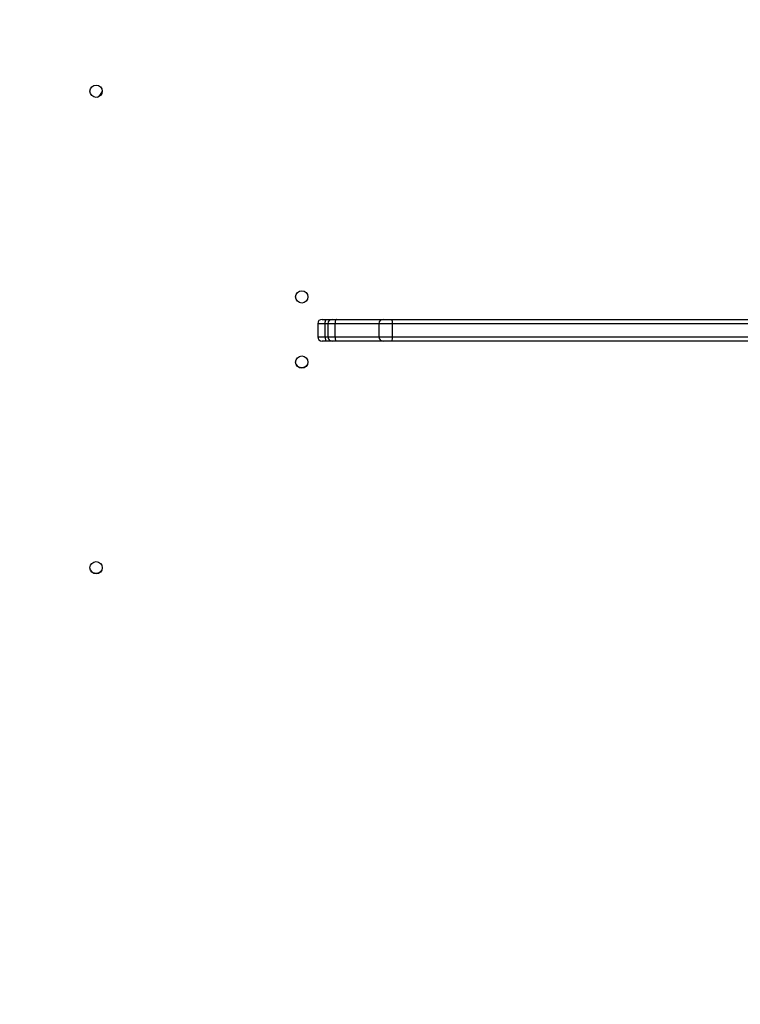
# Model space of a CAD drawing. Units: inches. Extents: x -257 to 1700, y 51 to 1261.
# Drawn here: x 501 to 551, y 439 to 507 of the extents above; entities that cross this region are included whole.
import ezdxf

# ---------------------------------------------------------------- set-up
doc = ezdxf.new("R2010")
doc.units = ezdxf.units.IN
doc.header["$MEASUREMENT"] = 0
doc.layers.add('VP-DIM', color=7, linetype='Continuous')
doc.layers.add('VP-HIC', color=6, linetype='Continuous')
doc.layers.add('VP-EQ', color=7, linetype='Continuous', true_color=0x8a3492)
doc.styles.get("Standard").update_dxf_attribs({"font": 'arial.ttf'})
doc.dimstyles.get("Standard").update_dxf_attribs({"dimtxt": 14, "dimasz": 20, "dimexe": 20, "dimexo": 50, "dimgap": 20, "dimtad": 0, "dimdec": 0, "dimzin": 0, "dimdsep": 46, "dimtxsty": 'Standard', "dimcen": -0.09, "dimadec": 0, "dimazin": 0, "dimtfac": 1, "dimtdec": 4, "dimtofl": 0, "dimtmove": 0, "dimatfit": 3, "dimfxl": 70, "dimfxlon": 1, "dimtolj": 1, "dimtzin": 0, "dimarcsym": 0})

# ---------------------------------------------------------------- blocks, each defined once
blk = doc.blocks.new('*D77')
at = {"layer": 'Defpoints', "color": 0}
for p in [(269.115, 855.887), (1075.53, 253.105), (1615.229, 253.105)]:
    blk.add_point(p, dxfattribs=at)
at = {"layer": 'VP-DIM', "color": 0, "lineweight": -2}
for p, q in [((1545.229, 855.887), (1635.229, 855.887)), ((1615.229, 835.887), (1615.229, 590.036)), ((1615.229, 273.105), (1615.229, 518.956)), ((1545.229, 253.105), (1635.229, 253.105))]:
    blk.add_line(p, q, dxfattribs=at)
at = {"layer": 'VP-DIM', "color": 0}
for points in [[(1618.563, 835.887), (1611.896, 835.887), (1615.229, 855.887)], [(1611.896, 273.105), (1618.563, 273.105), (1615.229, 253.105)]]:
    blk.add_solid(points, dxfattribs=at)
at = {"layer": 'VP-DIM', "color": 0, "insert": (1615.229, 554.496), "char_height": 14, "attachment_point": 5, "rotation": 90}
blk.add_mtext('\\A1;605', dxfattribs=at)
blk = doc.blocks.new('*D78')
at = {"layer": 'Defpoints', "color": 0}
for p in [(236.836, 1055.887), (1052.63, 51.105), (1679.882, 51.105)]:
    blk.add_point(p, dxfattribs=at)
at = {"layer": 'VP-DIM', "color": 0, "lineweight": -2}
for p, q in [((1609.882, 1055.887), (1699.882, 1055.887)), ((1679.882, 1035.887), (1679.882, 594.768)), ((1679.882, 71.105), (1679.882, 514.224)), ((1609.882, 51.105), (1699.882, 51.105))]:
    blk.add_line(p, q, dxfattribs=at)
at = {"layer": 'VP-DIM', "color": 0}
for points in [[(1683.215, 1035.887), (1676.549, 1035.887), (1679.882, 1055.887)], [(1676.549, 71.105), (1683.215, 71.105), (1679.882, 51.105)]]:
    blk.add_solid(points, dxfattribs=at)
at = {"layer": 'VP-DIM', "color": 0, "insert": (1679.882, 554.496), "char_height": 14, "attachment_point": 5, "rotation": 90}
blk.add_mtext('\\A1;1005', dxfattribs=at)
blk = doc.blocks.new('1780')
at = {"color": 7, "linetype": 'Continuous', "lineweight": 25}
for p, q in [((71.01, -855.725), (71.334, -855.725)), ((71.334, -855.725), (71.706, -855.725)), ((71.706, -855.725), (72.019, -855.725)), ((72.019, -855.725), (75.239, -855.725)), ((75.239, -855.725), (75.821, -855.725)), ((75.821, -855.725), (101.625, -855.725)), ((70.71, -856.025), (70.71, -856.925)), ((71.228, -856.925), (71.228, -856.025)), ((71.406, -856.025), (71.406, -856.925)), ((71.907, -856.925), (71.907, -856.025)), ((74.939, -856.025), (74.939, -856.925)), ((75.87, -856.925), (75.87, -856.025)), ((101.675, -856.025), (75.87, -856.025)), ((71.334, -857.225), (71.01, -857.225)), ((71.706, -857.225), (71.334, -857.225)), ((72.019, -857.225), (71.706, -857.225)), ((75.239, -857.225), (72.019, -857.225)), ((75.821, -857.225), (75.239, -857.225)), ((101.625, -857.225), (75.821, -857.225)), ((75.87, -856.925), (101.675, -856.925))]:
    blk.add_line(p, q, dxfattribs=at)
at = {"color": 8, "linetype": 'Continuous', "lineweight": 25}
for p, q in [((71.228, -856.025), (70.71, -856.025)), ((71.406, -856.025), (71.228, -856.025)), ((71.907, -856.025), (71.406, -856.025)), ((74.939, -856.025), (71.907, -856.025)), ((75.87, -856.025), (74.939, -856.025)), ((70.71, -856.925), (71.228, -856.925)), ((71.228, -856.925), (71.406, -856.925)), ((71.406, -856.925), (71.907, -856.925)), ((71.907, -856.925), (74.939, -856.925)), ((74.939, -856.925), (75.87, -856.925))]:
    blk.add_line(p, q, dxfattribs=at)
at = {"color": 7, "linetype": 'Continuous', "lineweight": 25, "flags": 128}
for points in [[(71.228, -856.025), (71.23, -855.966), (71.236, -855.91), (71.246, -855.858), (71.259, -855.813), (71.275, -855.775), (71.293, -855.748), (71.313, -855.731), (71.334, -855.725)], [(72.019, -855.725), (71.997, -855.731), (71.976, -855.748), (71.957, -855.775), (71.94, -855.813), (71.926, -855.858), (71.915, -855.91), (71.909, -855.966), (71.907, -856.025)], [(71.228, -856.925), (71.23, -856.983), (71.236, -857.04), (71.246, -857.092), (71.259, -857.137), (71.275, -857.174), (71.293, -857.202), (71.313, -857.219), (71.334, -857.225)], [(71.907, -856.925), (71.909, -856.983), (71.915, -857.04), (71.926, -857.092), (71.94, -857.137), (71.957, -857.174), (71.976, -857.202), (71.997, -857.219), (72.019, -857.225)]]:
    blk.add_lwpolyline(points, dxfattribs=at)
at = {"color": 7, "linetype": 'Continuous', "lineweight": 25}
for centre in [(55.409, -839.975), (69.609, -854.175), (69.609, -858.675), (55.409, -872.875)]:
    blk.add_circle(centre, 0.425, dxfattribs=at)
at = {"color": 8, "linetype": 'Continuous', "lineweight": 25}
blk.add_arc((54.56, -839.206), 1.51, 308.35852, 327.32226, dxfattribs=at)
at = {"color": 7, "linetype": 'Continuous', "lineweight": 25}
for centre, radius, start, end in [((71.01, -856.025), 0.3, 90, 180), ((71.706, -856.025), 0.3, 90, 180), ((75.239, -856.025), 0.3, 90, 180), ((75.375, -855.952), 0.5, 351.60573, 26.98957), ((71.01, -856.925), 0.3, 180, 270), ((71.706, -856.925), 0.3, 180, 270), ((75.239, -856.925), 0.3, 180, 270), ((75.375, -856.998), 0.5, 333.01048, 8.39424), ((69.609, -858.575), 0.475, 215.37654, 324.62346), ((55.409, -872.775), 0.475, 215.37873, 324.62127)]:
    blk.add_arc(centre, radius, start, end, dxfattribs=at)
blk = doc.blocks.new('1780 2D_')
at = {"layer": 'VP-EQ', "color": 0}
blk.add_blockref('1780', (450.921, 1342.037), dxfattribs=at)

msp = doc.modelspace()

# ---------------------------------------------------------------- linework, layer by layer
at = {"layer": 'VP-HIC', "color": 8, "true_color": 0x7c837c}
msp.add_lwpolyline([(380.835, 109.23, 0.16295), (526.696, 102.084), (576.771, 116.165, 0.573483), (677.036, 500.324), (591.479, 585.764, 0.576452), (206.913, 482.993), (191.302, 425.198, 0.295637), (267.864, 187.079), (307.221, 154.938, 0.147561)], format="xyb", close=True, dxfattribs=at)

# ---------------------------------------------------------------- block references
at = {"layer": 'VP-EQ', "color": 0}
msp.add_blockref('1780 2D_', (0, 0), dxfattribs=at)

# ---------------------------------------------------------------- dimensions: what is measured, and where the dimension line sits
at = {"layer": 'VP-DIM', "color": 0}
dim = msp.add_linear_dim(base=(1679.882, 51.105), p1=(236.836, 1055.887), p2=(1052.63, 51.105), angle=90, dimstyle='Standard', dxfattribs=at)
dim.commit()
dim.dimension.update_dxf_attribs({"geometry": '*D78', "text_midpoint": (1679.882, 554.496), "dimtype": 160})
dim = msp.add_linear_dim(base=(1615.229, 253.105), p1=(269.115, 855.887), p2=(1075.53, 253.105), angle=90, text='605', dimstyle='Standard', dxfattribs=at)
dim.commit()
dim.dimension.update_dxf_attribs({"geometry": '*D77', "text_midpoint": (1615.229, 554.496)})

doc.saveas('drawing.dxf')
